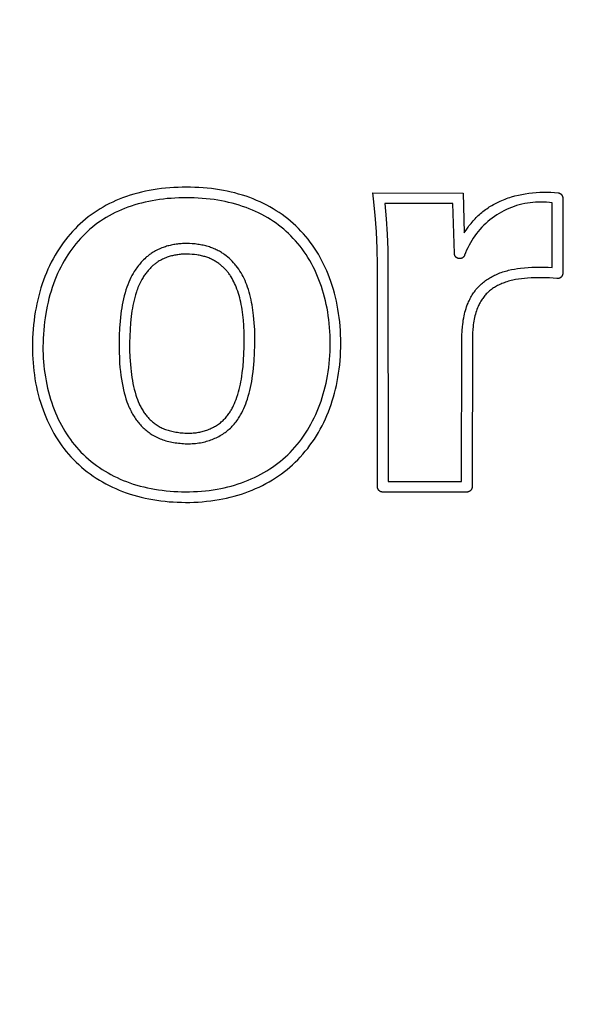
# Model space of a CAD drawing. Units: millimetres. Extents: x 36092 to 37554, y -49060 to -48060.
# Drawn here: x 36682 to 36692, y -48485 to -48467 of the extents above; entities that cross this region are included whole.
import ezdxf

# ---------------------------------------------------------------- set-up
doc = ezdxf.new("R2010")
doc.units = ezdxf.units.MM
doc.layers.add('REFRESH 7410', color=7, linetype='Continuous', lineweight=25, true_color=0x000000)
doc.styles.add('ARIAL', font='ARIAL')
doc.dimstyles.new('ISO-25', dxfattribs={"dimtxt": 2.5, "dimasz": 2.5, "dimexe": 1.25, "dimexo": 0.625, "dimtad": 1, "dimtxsty": 'Standard', "dimcen": 2.5, "dimadec": 0, "dimazin": 0, "dimtfac": 1, "dimtmove": 0, "dimatfit": 3, "dimfxl": 0, "dimarcsym": 0})

# ---------------------------------------------------------------- blocks, each defined once
blk = doc.blocks.new('_OPEN30')
at = {"color": 0, "linetype": 'ByBlock', "lineweight": -2}
for p, q in [((-1, 0.267949), (0, 0)), ((0, 0), (-1, -0.267949)), ((0, 0), (-1, 0))]:
    blk.add_line(p, q, dxfattribs=at)
blk = doc.blocks.new('*D33')
at = {"layer": 'Defpoints', "color": 0}
for p in [(36440.071, -48471.29), (36890.069, -48471.29), (36890.069, -48715.263)]:
    blk.add_point(p, dxfattribs=at)
at = {"layer": 'REFRESH 7410', "color": 18, "linetype": 'Continuous', "lineweight": -2, "ltscale": 50}
for p, q in [((36440.071, -48695.263), (36440.071, -48735.263)), ((36890.069, -48695.263), (36890.069, -48735.263)), ((36455.071, -48715.263), (36875.069, -48715.263))]:
    blk.add_line(p, q, dxfattribs=at)
at = {"layer": 'REFRESH 7410', "color": 18, "lineweight": -2, "xscale": 15.00000059604645, "yscale": 15.00000059604645, "zscale": 15.00000059604645, "rotation": 180}
blk.add_blockref('_OPEN30', (36440.071, -48715.263), dxfattribs=at)
at = {"layer": 'REFRESH 7410', "color": 18, "lineweight": -2, "xscale": 15.00000059604645, "yscale": 15.00000059604645, "zscale": 15.00000059604645}
blk.add_blockref('_OPEN30', (36890.069, -48715.263), dxfattribs=at)
at = {"layer": 'REFRESH 7410', "color": 0, "linetype": 'Continuous', "lineweight": 25, "insert": (36665.07, -48674.843), "char_height": 40, "attachment_point": 5, "style": 'ARIAL'}
blk.add_mtext('449.999', dxfattribs=at)

msp = doc.modelspace()

# ---------------------------------------------------------------- linework, layer by layer
at = {"layer": 'REFRESH 7410', "color": 18, "linetype": 'Continuous', "lineweight": 25, "ltscale": 1, "true_color": 0x000000, "elevation": 0}
for points in [[(36684.6065, -48469.7044), (36684.5277, -48469.7066), (36684.449, -48469.7102), (36684.3703, -48469.7153), (36684.2918, -48469.722), (36684.2134, -48469.7304), (36684.1353, -48469.7406), (36684.0574, -48469.7525), (36683.9838, -48469.7655), (36683.9106, -48469.7802), (36683.8378, -48469.7966), (36683.7654, -48469.8148), (36683.6934, -48469.8347), (36683.622, -48469.8565), (36683.5512, -48469.8801), (36683.481, -48469.9055), (36683.4179, -48469.9303), (36683.3553, -48469.9567), (36683.2935, -48469.9846), (36683.2324, -48470.0141), (36683.1721, -48470.0452), (36683.1127, -48470.078), (36683.0543, -48470.1123), (36682.9968, -48470.1483), (36682.9409, -48470.1855), (36682.8862, -48470.2243), (36682.8325, -48470.2646), (36682.78, -48470.3064), (36682.7287, -48470.3497), (36682.6786, -48470.3944), (36682.6298, -48470.4405), (36682.5823, -48470.488), (36682.5345, -48470.5385), (36682.4882, -48470.5905), (36682.4434, -48470.6437), (36682.4001, -48470.6982), (36682.3582, -48470.7538), (36682.3179, -48470.8106), (36682.279, -48470.8684), (36682.2417, -48470.9271), (36682.2038, -48470.9904), (36682.1676, -48471.0547), (36682.1331, -48471.12), (36682.1003, -48471.1861), (36682.0692, -48471.253), (36682.0398, -48471.3207), (36682.0121, -48471.3891), (36681.9861, -48471.4581), (36681.9607, -48471.5314), (36681.937, -48471.6053), (36681.9152, -48471.6798), (36681.895, -48471.7547), (36681.8766, -48471.8301), (36681.8598, -48471.9059), (36681.8445, -48471.9821), (36681.8309, -48472.0585), (36681.8179, -48472.1401), (36681.8067, -48472.2218), (36681.7972, -48472.3038), (36681.7894, -48472.3859), (36681.7832, -48472.4682), (36681.7788, -48472.5506), (36681.7762, -48472.6331), (36681.7752, -48472.7156), (36681.7759, -48472.7919), (36681.7781, -48472.8681), (36681.7818, -48472.9443), (36681.7871, -48473.0203), (36681.7939, -48473.0963), (36681.8022, -48473.1721), (36681.8122, -48473.2476), (36681.8238, -48473.3229), (36681.837, -48473.398), (36681.8519, -48473.4727), (36681.8684, -48473.547), (36681.8866, -48473.621), (36681.9065, -48473.6945), (36681.9282, -48473.7675), (36681.9516, -48473.84), (36681.9767, -48473.9119), (36682.0014, -48473.9775), (36682.0275, -48474.0425), (36682.0553, -48474.1069), (36682.0846, -48474.1706), (36682.1154, -48474.2335), (36682.1479, -48474.2956), (36682.1819, -48474.3568), (36682.2177, -48474.4171), (36682.254, -48474.4748), (36682.2919, -48474.5316), (36682.3314, -48474.5872), (36682.3724, -48474.6418), (36682.4148, -48474.6952), (36682.4587, -48474.7473), (36682.5041, -48474.7982), (36682.5509, -48474.8477), (36682.6003, -48474.897), (36682.651, -48474.9448), (36682.7032, -48474.9912), (36682.7566, -48475.036), (36682.8113, -48475.0793), (36682.8673, -48475.1211), (36682.9243, -48475.1614), (36682.9825, -48475.2001), (36683.0417, -48475.2372), (36683.1018, -48475.2727), (36683.1629, -48475.3067), (36683.2249, -48475.339), (36683.2877, -48475.3697), (36683.3513, -48475.3987), (36683.4155, -48475.4261), (36683.4804, -48475.4518), (36683.55, -48475.4773), (36683.6201, -48475.5009), (36683.6909, -48475.5227), (36683.7621, -48475.5426), (36683.8339, -48475.5609), (36683.906, -48475.5775), (36683.9786, -48475.5924), (36684.0514, -48475.6057), (36684.1278, -48475.618), (36684.2045, -48475.6285), (36684.2815, -48475.6374), (36684.3586, -48475.6447), (36684.4358, -48475.6504), (36684.5132, -48475.6544), (36684.5906, -48475.657), (36684.668, -48475.6579), (36684.7478, -48475.6573), (36684.8275, -48475.6551), (36684.9071, -48475.6512), (36684.9866, -48475.6455), (36685.0659, -48475.6381), (36685.145, -48475.6288), (36685.2239, -48475.6177), (36685.3026, -48475.6048), (36685.3738, -48475.5913), (36685.4447, -48475.5762), (36685.5152, -48475.5596), (36685.5854, -48475.5413), (36685.6551, -48475.5213), (36685.7243, -48475.4997), (36685.793, -48475.4765), (36685.8611, -48475.4516), (36685.9278, -48475.4253), (36685.9938, -48475.3974), (36686.059, -48475.3678), (36686.1234, -48475.3365), (36686.187, -48475.3035), (36686.2496, -48475.2689), (36686.3112, -48475.2324), (36686.3718, -48475.1943), (36686.4278, -48475.1567), (36686.4828, -48475.1176), (36686.5367, -48475.0771), (36686.5895, -48475.035), (36686.6411, -48474.9916), (36686.6915, -48474.9468), (36686.7407, -48474.9006), (36686.7886, -48474.8531), (36686.8382, -48474.8011), (36686.8863, -48474.7477), (36686.9328, -48474.693), (36686.9778, -48474.637), (36687.0212, -48474.5798), (36687.0631, -48474.5214), (36687.1033, -48474.4619), (36687.142, -48474.4014), (36687.1793, -48474.3393), (36687.215, -48474.2762), (36687.249, -48474.2123), (36687.2813, -48474.1475), (36687.312, -48474.0818), (36687.3411, -48474.0155), (36687.3686, -48473.9484), (36687.3943, -48473.8807), (36687.4194, -48473.8097), (36687.4428, -48473.7382), (36687.4644, -48473.6661), (36687.4844, -48473.5935), (36687.5028, -48473.5204), (36687.5195, -48473.447), (36687.5346, -48473.3732), (36687.5483, -48473.2992), (36687.5612, -48473.219), (36687.5725, -48473.1385), (36687.582, -48473.0579), (36687.5898, -48472.977), (36687.5958, -48472.896), (36687.6002, -48472.8149), (36687.6028, -48472.7338), (36687.6037, -48472.6525), (36687.603, -48472.5715), (36687.6006, -48472.4905), (36687.5965, -48472.4096), (36687.5906, -48472.3288), (36687.583, -48472.2482), (36687.5737, -48472.1677), (36687.5626, -48472.0875), (36687.5497, -48472.0075), (36687.5358, -48471.9319), (36687.5203, -48471.8566), (36687.503, -48471.7817), (36687.4841, -48471.7072), (36687.4634, -48471.6332), (36687.441, -48471.5597), (36687.4168, -48471.4868), (36687.3907, -48471.4145), (36687.3652, -48471.3489), (36687.3381, -48471.2839), (36687.3094, -48471.2196), (36687.2792, -48471.156), (36687.2473, -48471.0933), (36687.2139, -48471.0313), (36687.1788, -48470.9703), (36687.1421, -48470.9103), (36687.1048, -48470.8529), (36687.066, -48470.7965), (36687.0257, -48470.7411), (36686.9839, -48470.6869), (36686.9407, -48470.6339), (36686.896, -48470.582), (36686.8498, -48470.5315), (36686.8023, -48470.4823), (36686.7543, -48470.4353), (36686.705, -48470.3898), (36686.6545, -48470.3456), (36686.6028, -48470.3028), (36686.5499, -48470.2615), (36686.4959, -48470.2217), (36686.4408, -48470.1834), (36686.3847, -48470.1467), (36686.325, -48470.11), (36686.2643, -48470.075), (36686.2027, -48470.0417), (36686.1402, -48470.0101), (36686.0768, -48469.9801), (36686.0127, -48469.9518), (36685.9479, -48469.9252), (36685.8824, -48469.9002), (36685.8131, -48469.8757), (36685.7432, -48469.853), (36685.6727, -48469.832), (36685.6017, -48469.8127), (36685.5303, -48469.7952), (36685.4585, -48469.7792), (36685.3864, -48469.7649), (36685.314, -48469.7522), (36685.236, -48469.7404), (36685.1577, -48469.7303), (36685.0793, -48469.7219), (36685.0006, -48469.7151), (36684.9219, -48469.71), (36684.8431, -48469.7064), (36684.7642, -48469.7043), (36684.6853, -48469.7037)], [(36689.9127, -48469.8131), (36689.937, -48470.5658), (36689.9712, -48470.5131), (36690.007, -48470.4615), (36690.0256, -48470.4362), (36690.0446, -48470.4112), (36690.0642, -48470.3866), (36690.0842, -48470.3624), (36690.1028, -48470.3409), (36690.1218, -48470.3196), (36690.1412, -48470.2988), (36690.161, -48470.2783), (36690.1812, -48470.2582), (36690.2018, -48470.2385), (36690.2228, -48470.2193), (36690.2442, -48470.2004), (36690.2668, -48470.1814), (36690.2897, -48470.1628), (36690.3131, -48470.1447), (36690.3368, -48470.1271), (36690.3608, -48470.11), (36690.3852, -48470.0934), (36690.4099, -48470.0772), (36690.4349, -48470.0615), (36690.4603, -48470.0463), (36690.4859, -48470.0316), (36690.5118, -48470.0173), (36690.5379, -48470.0036), (36690.5643, -48469.9903), (36690.591, -48469.9776), (36690.6178, -48469.9653), (36690.6449, -48469.9535), (36690.6754, -48469.9409), (36690.7061, -48469.9288), (36690.737, -48469.9174), (36690.7682, -48469.9066), (36690.7995, -48469.8963), (36690.8311, -48469.8866), (36690.8946, -48469.8687), (36690.9588, -48469.853), (36691.0234, -48469.8393), (36691.0884, -48469.8275), (36691.1537, -48469.8175), (36691.2233, -48469.8089), (36691.2931, -48469.8023), (36691.363, -48469.7978), (36691.4331, -48469.7955), (36691.502, -48469.7955), (36691.5708, -48469.7976), (36691.6395, -48469.8019), (36691.708, -48469.8083), (36691.71, -48469.8086), (36691.7121, -48469.8089), (36691.7142, -48469.8092), (36691.7163, -48469.8096), (36691.7185, -48469.81), (36691.7206, -48469.8105), (36691.7227, -48469.8111), (36691.7248, -48469.8117), (36691.7269, -48469.8123), (36691.7291, -48469.813), (36691.7312, -48469.8137), (36691.7333, -48469.8145), (36691.7354, -48469.8154), (36691.7375, -48469.8163), (36691.7396, -48469.8172), (36691.7416, -48469.8182), (36691.7437, -48469.8193), (36691.7457, -48469.8204), (36691.7478, -48469.8215), (36691.7498, -48469.8227), (36691.7518, -48469.824), (36691.7537, -48469.8253), (36691.7556, -48469.8267), (36691.7575, -48469.8281), (36691.7594, -48469.8295), (36691.7613, -48469.831), (36691.7631, -48469.8326), (36691.7648, -48469.8342), (36691.7666, -48469.8358), (36691.7683, -48469.8375), (36691.7699, -48469.8392), (36691.7715, -48469.841), (36691.7731, -48469.8428), (36691.7747, -48469.8446), (36691.7761, -48469.8465), (36691.7776, -48469.8484), (36691.779, -48469.8503), (36691.7803, -48469.8523), (36691.7816, -48469.8543), (36691.7829, -48469.8563), (36691.784, -48469.8583), (36691.7852, -48469.8604), (36691.7863, -48469.8625), (36691.7873, -48469.8646), (36691.7883, -48469.8667), (36691.7892, -48469.8689), (36691.7901, -48469.871), (36691.7909, -48469.8732), (36691.7917, -48469.8753), (36691.7924, -48469.8775), (36691.7931, -48469.8797), (36691.7937, -48469.8819), (36691.7942, -48469.8841), (36691.7948, -48469.8863), (36691.7952, -48469.8884), (36691.7956, -48469.8906), (36691.796, -48469.8928), (36691.7963, -48469.895), (36691.7965, -48469.8971), (36691.7967, -48469.8993), (36691.7969, -48469.9014), (36691.797, -48469.9035), (36691.7971, -48469.9056), (36691.7971, -48469.9077), (36691.7971, -48471.3305), (36691.797, -48471.334), (36691.7968, -48471.3375), (36691.7965, -48471.341), (36691.7961, -48471.3445), (36691.7956, -48471.3479), (36691.7949, -48471.3513), (36691.7941, -48471.3547), (36691.7932, -48471.3581), (36691.7922, -48471.3614), (36691.7911, -48471.3647), (36691.7898, -48471.368), (36691.7884, -48471.3712), (36691.787, -48471.3744), (36691.7854, -48471.3775), (36691.7837, -48471.3805), (36691.7819, -48471.3835), (36691.78, -48471.3864), (36691.778, -48471.3893), (36691.7759, -48471.3921), (36691.7737, -48471.3948), (36691.7714, -48471.3974), (36691.769, -48471.4), (36691.7666, -48471.4025), (36691.764, -48471.4048), (36691.7614, -48471.4071), (36691.7587, -48471.4093), (36691.7559, -48471.4114), (36691.753, -48471.4134), (36691.7501, -48471.4153), (36691.7471, -48471.4171), (36691.7441, -48471.4188), (36691.741, -48471.4204), (36691.7378, -48471.4219), (36691.7346, -48471.4232), (36691.7313, -48471.4245), (36691.728, -48471.4256), (36691.7247, -48471.4267), (36691.7213, -48471.4276), (36691.7179, -48471.4283), (36691.7145, -48471.429), (36691.7111, -48471.4296), (36691.7076, -48471.43), (36691.7041, -48471.4303), (36691.7006, -48471.4305), (36691.6971, -48471.4305), (36691.6936, -48471.4305), (36691.6902, -48471.4303), (36691.6867, -48471.43), (36691.617, -48471.4235), (36691.5471, -48471.4186), (36691.4772, -48471.4152), (36691.4072, -48471.4133), (36691.3376, -48471.4128), (36691.2681, -48471.4139), (36691.1987, -48471.4165), (36691.1293, -48471.4209), (36691.0733, -48471.4258), (36691.0174, -48471.432), (36690.9618, -48471.4398), (36690.9065, -48471.4492), (36690.8789, -48471.4547), (36690.8515, -48471.4606), (36690.8243, -48471.467), (36690.7971, -48471.474), (36690.7701, -48471.4816), (36690.7433, -48471.4897), (36690.7166, -48471.4984), (36690.6901, -48471.5077), (36690.669, -48471.5157), (36690.648, -48471.5241), (36690.6272, -48471.5329), (36690.6066, -48471.5422), (36690.5862, -48471.5519), (36690.566, -48471.562), (36690.5461, -48471.5727), (36690.5265, -48471.5838), (36690.5072, -48471.5953), (36690.4882, -48471.6074), (36690.4695, -48471.62), (36690.4512, -48471.633), (36690.4333, -48471.6466), (36690.4158, -48471.6607), (36690.3987, -48471.6753), (36690.3821, -48471.6905), (36690.3668, -48471.7053), (36690.352, -48471.7206), (36690.3376, -48471.7363), (36690.3236, -48471.7525), (36690.3101, -48471.769), (36690.2971, -48471.7859), (36690.2845, -48471.8031), (36690.2724, -48471.8207), (36690.26, -48471.8397), (36690.2482, -48471.859), (36690.2368, -48471.8786), (36690.226, -48471.8985), (36690.2157, -48471.9187), (36690.2059, -48471.9391), (36690.1966, -48471.9598), (36690.1878, -48471.9807), (36690.176, -48472.011), (36690.1651, -48472.0417), (36690.1552, -48472.0727), (36690.1461, -48472.104), (36690.1379, -48472.1355), (36690.1306, -48472.1673), (36690.124, -48472.1992), (36690.1182, -48472.2312), (36690.1123, -48472.2689), (36690.1073, -48472.3066), (36690.1032, -48472.3444), (36690.0997, -48472.3824), (36690.0947, -48472.4584), (36690.0914, -48472.5345), (36690.0851, -48475.3627), (36690.0851, -48475.3662), (36690.0849, -48475.3696), (36690.0846, -48475.373), (36690.0842, -48475.3764), (36690.0837, -48475.3798), (36690.0831, -48475.3831), (36690.0823, -48475.3864), (36690.0815, -48475.3898), (36690.0805, -48475.393), (36690.0794, -48475.3963), (36690.0782, -48475.3995), (36690.0769, -48475.4026), (36690.0755, -48475.4057), (36690.074, -48475.4088), (36690.0723, -48475.4118), (36690.0706, -48475.4148), (36690.0688, -48475.4177), (36690.0669, -48475.4205), (36690.0649, -48475.4232), (36690.0628, -48475.4259), (36690.0606, -48475.4285), (36690.0583, -48475.4311), (36690.0559, -48475.4335), (36690.0534, -48475.4359), (36690.0509, -48475.4382), (36690.0483, -48475.4404), (36690.0456, -48475.4425), (36690.0428, -48475.4445), (36690.04, -48475.4465), (36690.0371, -48475.4483), (36690.0342, -48475.45), (36690.0312, -48475.4516), (36690.0281, -48475.4532), (36690.025, -48475.4546), (36690.0219, -48475.4559), (36690.0187, -48475.4571), (36690.0154, -48475.4582), (36690.0121, -48475.4592), (36690.0088, -48475.46), (36690.0055, -48475.4608), (36690.0021, -48475.4614), (36689.9988, -48475.4619), (36689.9954, -48475.4624), (36689.992, -48475.4626), (36689.9886, -48475.4628), (36689.9851, -48475.4629), (36688.3966, -48475.4629), (36688.3931, -48475.4628), (36688.3896, -48475.4626), (36688.3862, -48475.4623), (36688.3827, -48475.4619), (36688.3792, -48475.4614), (36688.3758, -48475.4607), (36688.3724, -48475.4599), (36688.369, -48475.459), (36688.3657, -48475.458), (36688.3624, -48475.4569), (36688.3592, -48475.4556), (36688.3559, -48475.4542), (36688.3528, -48475.4528), (36688.3497, -48475.4512), (36688.3466, -48475.4495), (36688.3436, -48475.4477), (36688.3407, -48475.4458), (36688.3378, -48475.4438), (36688.3351, -48475.4417), (36688.3323, -48475.4395), (36688.3297, -48475.4372), (36688.3272, -48475.4348), (36688.3247, -48475.4324), (36688.3223, -48475.4298), (36688.32, -48475.4272), (36688.3178, -48475.4245), (36688.3157, -48475.4217), (36688.3137, -48475.4188), (36688.3118, -48475.4159), (36688.31, -48475.4129), (36688.3083, -48475.4099), (36688.3067, -48475.4067), (36688.3053, -48475.4036), (36688.3039, -48475.4004), (36688.3026, -48475.3971), (36688.3015, -48475.3938), (36688.3005, -48475.3905), (36688.2996, -48475.3871), (36688.2988, -48475.3837), (36688.2981, -48475.3803), (36688.2976, -48475.3768), (36688.2972, -48475.3734), (36688.2969, -48475.3699), (36688.2967, -48475.3664), (36688.2966, -48475.3629), (36688.2948, -48471.1737), (36688.2901, -48470.8603), (36688.2763, -48470.5472), (36688.2534, -48470.2347), (36688.2215, -48469.9229), (36688.2084, -48469.8111)], [(36684.5404, -48469.9062), (36684.468, -48469.9094), (36684.3957, -48469.9139), (36684.3234, -48469.9199), (36684.2513, -48469.9274), (36684.1794, -48469.9363), (36684.1077, -48469.9469), (36684.0404, -48469.9584), (36683.9733, -48469.9714), (36683.9066, -48469.9859), (36683.8402, -48470.002), (36683.7742, -48470.0197), (36683.7086, -48470.0389), (36683.6436, -48470.0598), (36683.5791, -48470.0824), (36683.5189, -48470.1053), (36683.4593, -48470.1296), (36683.4004, -48470.1555), (36683.3421, -48470.183), (36683.2847, -48470.212), (36683.228, -48470.2426), (36683.1723, -48470.2747), (36683.1175, -48470.3085), (36683.0647, -48470.3433), (36683.0128, -48470.3795), (36682.962, -48470.4173), (36682.9124, -48470.4566), (36682.8638, -48470.4972), (36682.8165, -48470.5393), (36682.7705, -48470.5827), (36682.7257, -48470.6274), (36682.6816, -48470.6741), (36682.6389, -48470.722), (36682.5976, -48470.7711), (36682.5577, -48470.8214), (36682.5191, -48470.8727), (36682.482, -48470.925), (36682.4462, -48470.9784), (36682.4118, -48471.0326), (36682.3765, -48471.0915), (36682.3428, -48471.1513), (36682.3107, -48471.212), (36682.2802, -48471.2736), (36682.2513, -48471.3358), (36682.2239, -48471.3988), (36682.1982, -48471.4625), (36682.174, -48471.5268), (36682.1501, -48471.5957), (36682.1278, -48471.6653), (36682.1073, -48471.7353), (36682.0884, -48471.8059), (36682.0711, -48471.8769), (36682.0553, -48471.9482), (36682.041, -48472.0199), (36682.0281, -48472.0918), (36682.0159, -48472.1693), (36682.0052, -48472.2469), (36681.9961, -48472.3247), (36681.9887, -48472.4027), (36681.9829, -48472.4808), (36681.9787, -48472.5591), (36681.9762, -48472.6374), (36681.9753, -48472.7157), (36681.9759, -48472.7876), (36681.9779, -48472.8594), (36681.9814, -48472.9312), (36681.9863, -48473.0029), (36681.9927, -48473.0745), (36682.0005, -48473.1459), (36682.0099, -48473.2172), (36682.0207, -48473.2882), (36682.0332, -48473.3589), (36682.0471, -48473.4293), (36682.0627, -48473.4994), (36682.0798, -48473.5691), (36682.0986, -48473.6383), (36682.119, -48473.7072), (36682.141, -48473.7755), (36682.1647, -48473.8433), (36682.1876, -48473.9042), (36682.2119, -48473.9645), (36682.2377, -48474.0243), (36682.2649, -48474.0835), (36682.2935, -48474.1419), (36682.3236, -48474.1996), (36682.3552, -48474.2565), (36682.3883, -48474.3124), (36682.4216, -48474.3655), (36682.4563, -48474.4176), (36682.4925, -48474.4688), (36682.53, -48474.5189), (36682.5689, -48474.568), (36682.6092, -48474.6159), (36682.6508, -48474.6626), (36682.6938, -48474.7081), (36682.7397, -48474.7539), (36682.7869, -48474.7982), (36682.8354, -48474.8411), (36682.8852, -48474.8826), (36682.9361, -48474.9227), (36682.9882, -48474.9614), (36683.0413, -48474.9987), (36683.0953, -48475.0345), (36683.1496, -48475.0684), (36683.2048, -48475.1009), (36683.2608, -48475.132), (36683.3175, -48475.1616), (36683.375, -48475.1897), (36683.4332, -48475.2164), (36683.492, -48475.2415), (36683.5515, -48475.2651), (36683.6165, -48475.2888), (36683.6821, -48475.3109), (36683.7483, -48475.3312), (36683.815, -48475.3498), (36683.8821, -48475.3668), (36683.9497, -48475.3822), (36684.0176, -48475.3962), (36684.0857, -48475.4086), (36684.158, -48475.4202), (36684.2305, -48475.4301), (36684.3032, -48475.4385), (36684.376, -48475.4454), (36684.449, -48475.4508), (36684.5221, -48475.4546), (36684.5952, -48475.457), (36684.6684, -48475.4579), (36684.7436, -48475.4574), (36684.8188, -48475.4553), (36684.894, -48475.4516), (36684.969, -48475.4462), (36685.0439, -48475.4393), (36685.1186, -48475.4306), (36685.1931, -48475.4201), (36685.2673, -48475.4079), (36685.3339, -48475.3953), (36685.4002, -48475.3812), (36685.4662, -48475.3656), (36685.5319, -48475.3485), (36685.597, -48475.3299), (36685.6618, -48475.3098), (36685.726, -48475.288), (36685.7897, -48475.2647), (36685.8514, -48475.2405), (36685.9125, -48475.2146), (36685.9728, -48475.1873), (36686.0325, -48475.1584), (36686.0913, -48475.1279), (36686.1493, -48475.0958), (36686.2063, -48475.0621), (36686.2624, -48475.0268), (36686.314, -48474.9923), (36686.3646, -48474.9563), (36686.4142, -48474.919), (36686.4628, -48474.8803), (36686.5103, -48474.8403), (36686.5567, -48474.799), (36686.602, -48474.7565), (36686.6461, -48474.7128), (36686.6918, -48474.6648), (36686.7362, -48474.6156), (36686.7791, -48474.5651), (36686.8206, -48474.5134), (36686.8607, -48474.4605), (36686.8993, -48474.4066), (36686.9364, -48474.3517), (36686.9721, -48474.2958), (36687.0068, -48474.238), (36687.04, -48474.1793), (36687.0716, -48474.1198), (36687.1017, -48474.0595), (36687.1302, -48473.9984), (36687.1572, -48473.9367), (36687.1827, -48473.8743), (36687.2067, -48473.8113), (36687.2303, -48473.7446), (36687.2522, -48473.6774), (36687.2725, -48473.6097), (36687.2913, -48473.5415), (36687.3085, -48473.4729), (36687.3242, -48473.4039), (36687.3384, -48473.3346), (36687.3512, -48473.2651), (36687.3635, -48473.1891), (36687.3742, -48473.1128), (36687.3832, -48473.0364), (36687.3905, -48472.9598), (36687.3963, -48472.883), (36687.4004, -48472.8061), (36687.4029, -48472.7292), (36687.4037, -48472.6522), (36687.4031, -48472.5775), (36687.4009, -48472.5028), (36687.3972, -48472.4282), (36687.392, -48472.3537), (36687.3852, -48472.2793), (36687.3768, -48472.2051), (36687.3668, -48472.1311), (36687.3553, -48472.0573), (36687.3429, -48471.988), (36687.3291, -48471.9191), (36687.3138, -48471.8504), (36687.297, -48471.7821), (36687.2786, -48471.7142), (36687.2587, -48471.6468), (36687.2371, -48471.5798), (36687.214, -48471.5134), (36687.1903, -48471.4505), (36687.1651, -48471.3882), (36687.1383, -48471.3264), (36687.11, -48471.2655), (36687.0802, -48471.2052), (36687.0487, -48471.1458), (36687.0157, -48471.0873), (36686.981, -48471.0297), (36686.9461, -48470.9751), (36686.9097, -48470.9216), (36686.8718, -48470.8691), (36686.8325, -48470.8176), (36686.7917, -48470.7673), (36686.7495, -48470.7182), (36686.706, -48470.6703), (36686.661, -48470.6237), (36686.6169, -48470.5806), (36686.5716, -48470.5387), (36686.5252, -48470.4981), (36686.4777, -48470.4588), (36686.429, -48470.4209), (36686.3794, -48470.3843), (36686.3288, -48470.3491), (36686.2772, -48470.3153), (36686.222, -48470.2814), (36686.1659, -48470.2491), (36686.109, -48470.2184), (36686.0512, -48470.1892), (36685.9926, -48470.1615), (36685.9333, -48470.1354), (36685.8734, -48470.1108), (36685.8129, -48470.0877), (36685.7481, -48470.0649), (36685.6828, -48470.0436), (36685.6169, -48470.024), (36685.5506, -48470.006), (36685.4839, -48469.9896), (36685.4169, -48469.9747), (36685.3495, -48469.9614), (36685.2818, -48469.9495), (36685.2078, -48469.9383), (36685.1336, -48469.9287), (36685.0591, -48469.9208), (36684.9845, -48469.9144), (36684.9098, -48469.9096), (36684.835, -48469.9063), (36684.7602, -48469.9043), (36684.6854, -48469.9037)], [(36688.4597, -48470.3012), (36688.4792, -48470.5917), (36688.4909, -48470.8825), (36688.4948, -48471.1736), (36688.4966, -48475.2629), (36689.885, -48475.2629), (36689.889, -48472.6446), (36689.8923, -48472.5024), (36689.8964, -48472.4194), (36689.903, -48472.3364), (36689.9073, -48472.2951), (36689.9125, -48472.2539), (36689.9186, -48472.2128), (36689.9257, -48472.1719), (36689.9328, -48472.1362), (36689.9407, -48472.1006), (36689.9494, -48472.0653), (36689.9591, -48472.0302), (36689.9697, -48471.9954), (36689.9813, -48471.961), (36689.9939, -48471.9268), (36690.0076, -48471.893), (36690.0174, -48471.8704), (36690.0277, -48471.848), (36690.0386, -48471.8258), (36690.0499, -48471.8038), (36690.0617, -48471.7821), (36690.0739, -48471.7607), (36690.0867, -48471.7395), (36690.1, -48471.7187), (36690.1137, -48471.6982), (36690.1279, -48471.6781), (36690.1426, -48471.6583), (36690.1578, -48471.6389), (36690.1735, -48471.62), (36690.1897, -48471.6014), (36690.2063, -48471.5833), (36690.2235, -48471.5657), (36690.2413, -48471.5483), (36690.2597, -48471.5313), (36690.2785, -48471.5149), (36690.2978, -48471.499), (36690.3175, -48471.4835), (36690.3375, -48471.4686), (36690.358, -48471.4541), (36690.3788, -48471.4401), (36690.3999, -48471.4266), (36690.4214, -48471.4136), (36690.4431, -48471.4011), (36690.4651, -48471.3891), (36690.4874, -48471.3775), (36690.5099, -48471.3665), (36690.5327, -48471.3559), (36690.5556, -48471.3457), (36690.5822, -48471.3347), (36690.6091, -48471.3242), (36690.6362, -48471.3143), (36690.6634, -48471.3051), (36690.6909, -48471.2963), (36690.7185, -48471.2882), (36690.7462, -48471.2805), (36690.7742, -48471.2734), (36690.8304, -48471.2606), (36690.887, -48471.2496), (36690.944, -48471.2403), (36691.0012, -48471.2326), (36691.0715, -48471.225), (36691.1421, -48471.2195), (36691.2127, -48471.2157), (36691.2835, -48471.2135), (36691.3619, -48471.2129), (36691.4404, -48471.214), (36691.5188, -48471.2168), (36691.5971, -48471.2215), (36691.5971, -48469.9993), (36691.5453, -48469.9927), (36691.4933, -48469.9878), (36691.4412, -48469.9847), (36691.389, -48469.9834), (36691.3368, -48469.9839), (36691.2847, -48469.9862), (36691.2326, -48469.9902), (36691.1807, -48469.9961), (36691.1291, -48470.0037), (36691.0777, -48470.013), (36691.0267, -48470.0242), (36690.9761, -48470.037), (36690.926, -48470.0516), (36690.8764, -48470.0679), (36690.8274, -48470.0858), (36690.779, -48470.1055), (36690.7314, -48470.1268), (36690.6844, -48470.1497), (36690.6383, -48470.1742), (36690.5931, -48470.2002), (36690.5488, -48470.2278), (36690.5054, -48470.2569), (36690.4631, -48470.2874), (36690.4218, -48470.3194), (36690.3817, -48470.3528), (36690.3427, -48470.3875), (36690.305, -48470.4236), (36690.2684, -48470.4609), (36690.2332, -48470.4994), (36690.1994, -48470.5391), (36690.1669, -48470.58), (36690.1358, -48470.6219), (36690.1062, -48470.6649), (36690.078, -48470.7089), (36690.0514, -48470.7538), (36690.0263, -48470.7996), (36690.0029, -48470.8462), (36689.981, -48470.8936), (36689.9607, -48470.9418), (36689.9422, -48470.9905), (36689.9408, -48470.9937), (36689.9394, -48470.9969), (36689.9378, -48470.9999), (36689.9361, -48471.003), (36689.9344, -48471.0059), (36689.9325, -48471.0088), (36689.9305, -48471.0117), (36689.9285, -48471.0144), (36689.9263, -48471.0171), (36689.9241, -48471.0197), (36689.9217, -48471.0223), (36689.9193, -48471.0247), (36689.9168, -48471.0271), (36689.9142, -48471.0294), (36689.9115, -48471.0316), (36689.9088, -48471.0337), (36689.906, -48471.0357), (36689.9031, -48471.0376), (36689.9002, -48471.0394), (36689.8972, -48471.0411), (36689.8941, -48471.0427), (36689.891, -48471.0442), (36689.8878, -48471.0456), (36689.8846, -48471.0468), (36689.8814, -48471.048), (36689.8781, -48471.049), (36689.8747, -48471.05), (36689.8714, -48471.0508), (36689.868, -48471.0515), (36689.8646, -48471.0521), (36689.8612, -48471.0525), (36689.8578, -48471.0529), (36689.8543, -48471.0531), (36689.8509, -48471.0532), (36689.8474, -48471.0532), (36689.844, -48471.0531), (36689.8405, -48471.0528), (36689.8371, -48471.0525), (36689.8337, -48471.052), (36689.8303, -48471.0514), (36689.8269, -48471.0507), (36689.8235, -48471.0498), (36689.8202, -48471.0489), (36689.8169, -48471.0478), (36689.8137, -48471.0467), (36689.8105, -48471.0454), (36689.8073, -48471.044), (36689.8042, -48471.0425), (36689.8012, -48471.0409), (36689.7982, -48471.0391), (36689.7952, -48471.0373), (36689.7924, -48471.0354), (36689.7896, -48471.0334), (36689.7868, -48471.0313), (36689.7842, -48471.0291), (36689.7816, -48471.0268), (36689.7791, -48471.0244), (36689.7767, -48471.0219), (36689.7744, -48471.0194), (36689.7721, -48471.0167), (36689.77, -48471.014), (36689.7679, -48471.0113), (36689.766, -48471.0084), (36689.7641, -48471.0055), (36689.7624, -48471.0025), (36689.7607, -48470.9995), (36689.7592, -48470.9964), (36689.7577, -48470.9933), (36689.7564, -48470.9901), (36689.7552, -48470.9869), (36689.7541, -48470.9836), (36689.7531, -48470.9803), (36689.7522, -48470.9769), (36689.7515, -48470.9736), (36689.7508, -48470.9702), (36689.7503, -48470.9668), (36689.7499, -48470.9633), (36689.7496, -48470.9599), (36689.7494, -48470.9565), (36689.719, -48470.0129), (36688.4326, -48470.0114)], [(36683.4139, -48472.7973), (36683.4195, -48472.9529), (36683.4243, -48473.0307), (36683.4306, -48473.1083), (36683.4385, -48473.1857), (36683.448, -48473.2629), (36683.4578, -48473.33), (36683.469, -48473.3968), (36683.4818, -48473.4633), (36683.4963, -48473.5295), (36683.5103, -48473.5869), (36683.5258, -48473.6438), (36683.5429, -48473.7003), (36683.5619, -48473.7562), (36683.5802, -48473.8045), (36683.6, -48473.8522), (36683.6105, -48473.8758), (36683.6214, -48473.8992), (36683.6328, -48473.9224), (36683.6445, -48473.9453), (36683.6567, -48473.968), (36683.6694, -48473.9905), (36683.6824, -48474.0127), (36683.696, -48474.0346), (36683.71, -48474.0563), (36683.7244, -48474.0776), (36683.7393, -48474.0986), (36683.7547, -48474.1193), (36683.7697, -48474.1385), (36683.7851, -48474.1574), (36683.8008, -48474.1759), (36683.817, -48474.1941), (36683.8336, -48474.2119), (36683.8506, -48474.2294), (36683.868, -48474.2465), (36683.8858, -48474.2631), (36683.9039, -48474.2794), (36683.9224, -48474.2952), (36683.9413, -48474.3106), (36683.9605, -48474.3255), (36683.9801, -48474.34), (36684, -48474.354), (36684.0202, -48474.3675), (36684.0408, -48474.3805), (36684.0645, -48474.3945), (36684.0886, -48474.408), (36684.113, -48474.4207), (36684.1377, -48474.4327), (36684.1628, -48474.4441), (36684.1882, -48474.4548), (36684.2138, -48474.4649), (36684.2397, -48474.4742), (36684.268, -48474.4836), (36684.2966, -48474.4922), (36684.3253, -48474.5001), (36684.3543, -48474.5072), (36684.3834, -48474.5138), (36684.4126, -48474.5197), (36684.442, -48474.5251), (36684.4715, -48474.53), (36684.5035, -48474.5346), (36684.5355, -48474.5387), (36684.5676, -48474.5422), (36684.5997, -48474.5451), (36684.6319, -48474.5473), (36684.6641, -48474.5488), (36684.6963, -48474.5497), (36684.7285, -48474.5499), (36684.7607, -48474.5494), (36684.7928, -48474.5481), (36684.8249, -48474.5461), (36684.8569, -48474.5434), (36684.8889, -48474.5398), (36684.9207, -48474.5354), (36684.9524, -48474.5302), (36684.984, -48474.5242), (36685.0114, -48474.5183), (36685.0386, -48474.5117), (36685.0656, -48474.5045), (36685.0925, -48474.4966), (36685.1192, -48474.4881), (36685.1456, -48474.4789), (36685.1719, -48474.4691), (36685.1979, -48474.4587), (36685.2236, -48474.4476), (36685.2491, -48474.4359), (36685.2742, -48474.4236), (36685.299, -48474.4106), (36685.3235, -48474.397), (36685.3475, -48474.3828), (36685.3713, -48474.3679), (36685.3946, -48474.3524), (36685.4158, -48474.3375), (36685.4367, -48474.322), (36685.4572, -48474.306), (36685.4773, -48474.2894), (36685.4969, -48474.2724), (36685.5161, -48474.2548), (36685.5348, -48474.2367), (36685.553, -48474.2182), (36685.5714, -48474.1983), (36685.5892, -48474.178), (36685.6065, -48474.1572), (36685.6232, -48474.1359), (36685.6394, -48474.1142), (36685.6551, -48474.0922), (36685.6702, -48474.0697), (36685.6847, -48474.0469), (36685.6968, -48474.027), (36685.7085, -48474.007), (36685.7199, -48473.9867), (36685.7308, -48473.9662), (36685.7517, -48473.9246), (36685.7712, -48473.8823), (36685.7894, -48473.8395), (36685.8064, -48473.7961), (36685.8223, -48473.7523), (36685.8371, -48473.7081), (36685.8541, -48473.653), (36685.8697, -48473.5976), (36685.884, -48473.5418), (36685.897, -48473.4856), (36685.9088, -48473.4293), (36685.9194, -48473.3726), (36685.929, -48473.3158), (36685.9375, -48473.2588), (36685.9466, -48473.1904), (36685.9544, -48473.1219), (36685.9665, -48472.9846), (36685.9751, -48472.8335), (36685.9793, -48472.6823), (36685.9795, -48472.5415), (36685.9758, -48472.4007), (36685.9682, -48472.265), (36685.9628, -48472.1972), (36685.9561, -48472.1296), (36685.9436, -48472.029), (36685.9361, -48471.9788), (36685.9277, -48471.9288), (36685.9183, -48471.879), (36685.9079, -48471.8294), (36685.8965, -48471.7801), (36685.8839, -48471.731), (36685.8709, -48471.6845), (36685.8567, -48471.6383), (36685.8414, -48471.5926), (36685.825, -48471.5472), (36685.8095, -48471.5076), (36685.793, -48471.4684), (36685.7755, -48471.4297), (36685.7568, -48471.3916), (36685.7381, -48471.3564), (36685.7184, -48471.3218), (36685.6976, -48471.2879), (36685.6757, -48471.2547), (36685.6527, -48471.2222), (36685.6286, -48471.1905), (36685.6162, -48471.175), (36685.6035, -48471.1597), (36685.5905, -48471.1446), (36685.5773, -48471.1298), (36685.5515, -48471.1024), (36685.5248, -48471.0759), (36685.4973, -48471.0504), (36685.4688, -48471.0258), (36685.4396, -48471.0022), (36685.4095, -48470.9796), (36685.3942, -48470.9688), (36685.3787, -48470.9581), (36685.363, -48470.9478), (36685.3471, -48470.9377), (36685.3278, -48470.9261), (36685.3083, -48470.9148), (36685.2886, -48470.9039), (36685.2686, -48470.8935), (36685.2484, -48470.8835), (36685.228, -48470.874), (36685.2073, -48470.8649), (36685.1865, -48470.8563), (36685.1644, -48470.8478), (36685.1422, -48470.8397), (36685.1197, -48470.8322), (36685.0971, -48470.8251), (36685.0743, -48470.8185), (36685.0515, -48470.8124), (36685.0285, -48470.8067), (36685.0054, -48470.8015), (36684.9795, -48470.7961), (36684.9535, -48470.7912), (36684.9274, -48470.7868), (36684.9012, -48470.7829), (36684.8487, -48470.7764), (36684.796, -48470.7718), (36684.743, -48470.7688), (36684.6899, -48470.7677), (36684.6634, -48470.7678), (36684.6368, -48470.7684), (36684.6103, -48470.7695), (36684.5838, -48470.7711), (36684.5376, -48470.7752), (36684.5145, -48470.7778), (36684.4914, -48470.7809), (36684.4685, -48470.7843), (36684.4456, -48470.7882), (36684.4228, -48470.7925), (36684.4, -48470.7973), (36684.3774, -48470.8024), (36684.3549, -48470.808), (36684.3324, -48470.814), (36684.3102, -48470.8205), (36684.288, -48470.8274), (36684.266, -48470.8347), (36684.2441, -48470.8425), (36684.2224, -48470.8507), (36684.1981, -48470.8605), (36684.174, -48470.8709), (36684.1502, -48470.8819), (36684.1267, -48470.8935), (36684.1035, -48470.9056), (36684.0806, -48470.9184), (36684.0581, -48470.9318), (36684.0359, -48470.9457), (36684.0208, -48470.9558), (36684.0059, -48470.9661), (36683.9911, -48470.9767), (36683.9766, -48470.9876), (36683.9623, -48470.9987), (36683.9481, -48471.0101), (36683.9342, -48471.0217), (36683.9205, -48471.0336), (36683.8978, -48471.0542), (36683.8758, -48471.0755), (36683.8543, -48471.0973), (36683.8335, -48471.1197), (36683.8153, -48471.1404), (36683.7975, -48471.1614), (36683.7803, -48471.1829), (36683.7635, -48471.2048), (36683.7472, -48471.227), (36683.7314, -48471.2496), (36683.7161, -48471.2725), (36683.7012, -48471.2957), (36683.6783, -48471.3337), (36683.6567, -48471.3724), (36683.6362, -48471.4118), (36683.617, -48471.4518), (36683.5964, -48471.4987), (36683.5773, -48471.5462), (36683.5597, -48471.5943), (36683.5434, -48471.6429), (36683.5265, -48471.6984), (36683.5112, -48471.7543), (36683.4973, -48471.8106), (36683.4848, -48471.8673), (36683.4735, -48471.9242), (36683.4635, -48471.9814), (36683.4545, -48472.0387), (36683.4466, -48472.0962), (36683.4385, -48472.1641), (36683.4316, -48472.2321), (36683.4213, -48472.3684), (36683.4152, -48472.5049), (36683.4129, -48472.6416)], [(36683.6135, -48472.7794), (36683.6179, -48472.9157), (36683.6265, -48473.0518), (36683.6326, -48473.1197), (36683.64, -48473.1875), (36683.6471, -48473.2435), (36683.6553, -48473.2994), (36683.6645, -48473.3551), (36683.675, -48473.4106), (36683.6867, -48473.4658), (36683.6999, -48473.5207), (36683.7145, -48473.5752), (36683.7307, -48473.6293), (36683.7446, -48473.6712), (36683.7596, -48473.7127), (36683.7758, -48473.7537), (36683.7933, -48473.7942), (36683.8025, -48473.8142), (36683.8122, -48473.834), (36683.8221, -48473.8536), (36683.8325, -48473.873), (36683.8433, -48473.8921), (36683.8545, -48473.9111), (36683.8661, -48473.9298), (36683.8781, -48473.9483), (36683.8892, -48473.9645), (36683.9006, -48473.9805), (36683.9124, -48473.9963), (36683.9245, -48474.0119), (36683.9369, -48474.0271), (36683.9497, -48474.0422), (36683.9628, -48474.0569), (36683.9762, -48474.0714), (36683.9899, -48474.0855), (36684.0039, -48474.0994), (36684.0183, -48474.1129), (36684.0329, -48474.1261), (36684.0478, -48474.139), (36684.063, -48474.1515), (36684.0785, -48474.1636), (36684.0942, -48474.1754), (36684.1124, -48474.1883), (36684.1309, -48474.2006), (36684.1498, -48474.2125), (36684.169, -48474.2238), (36684.1885, -48474.2346), (36684.2082, -48474.2448), (36684.2283, -48474.2544), (36684.2486, -48474.2635), (36684.2709, -48474.2726), (36684.2935, -48474.2811), (36684.3163, -48474.2889), (36684.3394, -48474.2962), (36684.3626, -48474.3028), (36684.386, -48474.309), (36684.4095, -48474.3146), (36684.4331, -48474.3198), (36684.4605, -48474.3252), (36684.488, -48474.3301), (36684.5155, -48474.3344), (36684.5432, -48474.3382), (36684.5709, -48474.3414), (36684.5986, -48474.3441), (36684.6264, -48474.3462), (36684.6543, -48474.3479), (36684.6811, -48474.349), (36684.708, -48474.3496), (36684.7349, -48474.3496), (36684.7618, -48474.3491), (36684.7886, -48474.348), (36684.8154, -48474.3463), (36684.8422, -48474.344), (36684.8689, -48474.3409), (36684.8916, -48474.3377), (36684.9143, -48474.334), (36684.9369, -48474.3298), (36684.9594, -48474.325), (36684.9818, -48474.3198), (36685.004, -48474.314), (36685.0261, -48474.3076), (36685.048, -48474.3008), (36685.0698, -48474.2934), (36685.0914, -48474.2856), (36685.1128, -48474.2772), (36685.1339, -48474.2682), (36685.1549, -48474.2588), (36685.1756, -48474.2489), (36685.196, -48474.2384), (36685.2162, -48474.2274), (36685.2357, -48474.2162), (36685.2548, -48474.2046), (36685.2736, -48474.1924), (36685.2921, -48474.1798), (36685.3102, -48474.1666), (36685.328, -48474.153), (36685.3454, -48474.1389), (36685.3623, -48474.1242), (36685.3782, -48474.1097), (36685.3936, -48474.0948), (36685.4086, -48474.0795), (36685.4232, -48474.0638), (36685.4374, -48474.0476), (36685.4511, -48474.0312), (36685.4645, -48474.0143), (36685.4773, -48473.9972), (36685.4889, -48473.981), (36685.5001, -48473.9645), (36685.5109, -48473.9478), (36685.5214, -48473.9308), (36685.5316, -48473.9137), (36685.5414, -48473.8963), (36685.5509, -48473.8788), (36685.56, -48473.861), (36685.5775, -48473.8251), (36685.5938, -48473.7885), (36685.6091, -48473.7515), (36685.6234, -48473.7142), (36685.64, -48473.6672), (36685.6553, -48473.6198), (36685.6694, -48473.5721), (36685.6823, -48473.524), (36685.6942, -48473.4757), (36685.705, -48473.4271), (36685.7149, -48473.3783), (36685.7239, -48473.3294), (36685.7336, -48473.2704), (36685.7422, -48473.2113), (36685.7563, -48473.0926), (36685.7667, -48472.9734), (36685.774, -48472.854), (36685.7788, -48472.7202), (36685.78, -48472.5863), (36685.7776, -48472.4524), (36685.7712, -48472.3186), (36685.7637, -48472.2177), (36685.7533, -48472.1171), (36685.7469, -48472.067), (36685.7396, -48472.0169), (36685.7313, -48471.967), (36685.722, -48471.9173), (36685.7132, -48471.8751), (36685.7036, -48471.8331), (36685.6931, -48471.7913), (36685.6817, -48471.7498), (36685.6693, -48471.7085), (36685.6558, -48471.6676), (36685.6413, -48471.627), (36685.6257, -48471.5868), (36685.6119, -48471.5539), (36685.5972, -48471.5213), (36685.5817, -48471.4891), (36685.5652, -48471.4574), (36685.5477, -48471.4263), (36685.5292, -48471.3958), (36685.5196, -48471.3808), (36685.5097, -48471.366), (36685.4995, -48471.3514), (36685.489, -48471.3369), (36685.4788, -48471.3234), (36685.4684, -48471.3101), (36685.4577, -48471.2969), (36685.4467, -48471.284), (36685.4355, -48471.2713), (36685.4241, -48471.2587), (36685.4124, -48471.2464), (36685.4005, -48471.2343), (36685.3884, -48471.2224), (36685.3761, -48471.2108), (36685.3635, -48471.1994), (36685.3508, -48471.1882), (36685.3378, -48471.1772), (36685.3247, -48471.1665), (36685.3113, -48471.1561), (36685.2978, -48471.1459), (36685.2817, -48471.1343), (36685.2654, -48471.1231), (36685.2488, -48471.1122), (36685.232, -48471.1018), (36685.2149, -48471.0917), (36685.1976, -48471.0821), (36685.1801, -48471.0728), (36685.1623, -48471.0641), (36685.1445, -48471.0558), (36685.1265, -48471.048), (36685.1082, -48471.0406), (36685.0898, -48471.0336), (36685.0713, -48471.027), (36685.0526, -48471.0208), (36685.0338, -48471.015), (36685.0149, -48471.0097), (36684.9935, -48471.0041), (36684.972, -48470.9989), (36684.9504, -48470.9942), (36684.9288, -48470.99), (36684.907, -48470.9861), (36684.8852, -48470.9827), (36684.8414, -48470.9769), (36684.7943, -48470.9722), (36684.7471, -48470.9691), (36684.7235, -48470.9682), (36684.6998, -48470.9677), (36684.6761, -48470.9676), (36684.6525, -48470.968), (36684.6102, -48470.9699), (36684.5891, -48470.9714), (36684.5681, -48470.9732), (36684.5471, -48470.9755), (36684.5261, -48470.9781), (36684.5052, -48470.9811), (36684.4843, -48470.9846), (36684.4635, -48470.9884), (36684.4429, -48470.9927), (36684.4223, -48470.9974), (36684.4018, -48471.0025), (36684.3814, -48471.008), (36684.3612, -48471.014), (36684.341, -48471.0204), (36684.3211, -48471.0273), (36684.2988, -48471.0356), (36684.2768, -48471.0444), (36684.255, -48471.0538), (36684.2335, -48471.0639), (36684.2122, -48471.0745), (36684.1913, -48471.0857), (36684.1708, -48471.0975), (36684.1506, -48471.11), (36684.1377, -48471.1184), (36684.125, -48471.127), (36684.1125, -48471.1359), (36684.1002, -48471.145), (36684.088, -48471.1544), (36684.0761, -48471.164), (36684.0643, -48471.1738), (36684.0527, -48471.1839), (36684.0387, -48471.1965), (36684.025, -48471.2095), (36684.0116, -48471.2227), (36683.9984, -48471.2362), (36683.9856, -48471.25), (36683.973, -48471.2641), (36683.9607, -48471.2783), (36683.9487, -48471.2929), (36683.936, -48471.3088), (36683.9236, -48471.3249), (36683.9116, -48471.3413), (36683.8998, -48471.3578), (36683.8884, -48471.3746), (36683.8773, -48471.3917), (36683.8664, -48471.4089), (36683.8559, -48471.4263), (36683.8425, -48471.4496), (36683.8296, -48471.4731), (36683.8173, -48471.497), (36683.8055, -48471.5211), (36683.7933, -48471.5474), (36683.7817, -48471.574), (36683.7708, -48471.6008), (36683.7603, -48471.6278), (36683.7504, -48471.6551), (36683.741, -48471.6825), (36683.7235, -48471.7377), (36683.7094, -48471.7875), (36683.6965, -48471.8377), (36683.6849, -48471.8881), (36683.6744, -48471.9388), (36683.6649, -48471.9897), (36683.6565, -48472.0408), (36683.6422, -48472.1434), (36683.6292, -48472.2679), (36683.6202, -48472.3927), (36683.6149, -48472.5177), (36683.6129, -48472.6429)]]:
    msp.add_lwpolyline(points, close=True, dxfattribs=at)
at = {"layer": 'REFRESH 7410', "color": 18, "linetype": 'Continuous', "lineweight": 25, "ltscale": 1, "true_color": 0x000000}
for radius in [53, 50]:
    msp.add_circle((36665.07, -48471.2901, 0), radius, dxfattribs=at)

# ---------------------------------------------------------------- dimensions: what is measured, and where the dimension line sits
at = {"layer": 'REFRESH 7410', "color": 18, "linetype": 'Continuous', "lineweight": 25, "ltscale": 50, "true_color": 0x000000}
dim = msp.add_linear_dim(base=(36890.0694, -48715.2631), p1=(36440.0706, -48471.2901), p2=(36890.0694, -48471.2901), dimstyle='ISO-25', override={"dimtxt": 40, "dimasz": 15.000001, "dimexe": 20, "dimexo": 0, "dimgap": 20.000004, "dimdec": 3, "dimdsep": 46, "dimtxsty": 'ARIAL', "dimblk1": 'OPEN30', "dimblk2": 'OPEN30', "dimsah": 1, "dimdle": 0, "dimse1": 0, "dimse2": 0, "dimsd1": 0, "dimsd2": 0, "dimclrd": 18, "dimclre": 18, "dimtix": 1, "dimfxl": 20, "dimfxlon": 1, "dimtfill": 0, "dimtfillclr": 18}, dxfattribs=at)
dim.commit()
dim.dimension.update_dxf_attribs({"geometry": '*D33', "text_midpoint": (36665.07, -48674.8431)})

doc.saveas('drawing.dxf')
